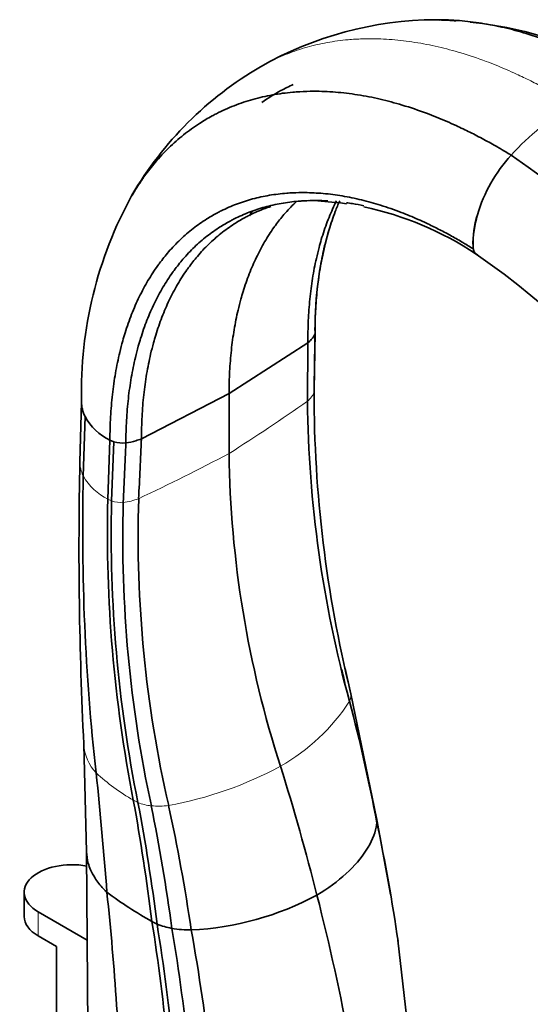
# Model space of a CAD drawing. Units: millimetres. Extents: x 0 to 1844, y 0 to 2553.
# Drawn here: x 1571 to 1640, y 521 to 654 of the extents above; entities that cross this region are included whole.
import ezdxf

# ---------------------------------------------------------------- set-up
doc = ezdxf.new("R2010")
doc.units = ezdxf.units.MM
doc.layers.add('DV6_Défaut', color=7, linetype='Continuous')
doc.layers.add('Défaut', color=7, linetype='Continuous')

# ---------------------------------------------------------------- blocks, each defined once
blk = doc.blocks.new('SE5')
at = {"layer": 'DV6_Défaut', "color": 7, "linetype": 'Continuous', "lineweight": 35}
for p, q in [((1627.47, 654.12), (1626.96, 654.16)), ((1610.47, 629.61), (1613.82, 629.32)), ((1610.49, 603.91), (1610.62, 611.69)), ((1609.64, 610.3), (1598.95, 603.44)), ((1609.59, 602.37), (1609.64, 610.3)), ((1587.07, 597.26), (1598.95, 603.44)), ((1598.95, 595.27), (1598.95, 603.44)), ((1578.94, 602.24), (1578.71, 594.15)), ((1579.18, 592.2), (1579.41, 600.28)), ((1582.49, 589.06), (1582.78, 597.1)), ((1582.78, 597.1), (1583.33, 596.88)), ((1583.02, 588.83), (1583.33, 596.88)), ((1614.79, 565.69), (1614.71, 566.07)), ((1615.45, 562.66), (1614.79, 565.69)), ((1618.94, 545.77), (1615.45, 562.66)), ((1579.25, 555.76), (1579.63, 541.22)), ((1620.62, 536.69), (1618.93, 545.81)), ((1579.63, 541.11), (1579.79, 516.24)), ((1620.86, 535.42), (1620.62, 536.69)), ((1571.16, 535.71), (1571.16, 532.45)), ((1579.71, 529.22), (1573.07, 533.06)), ((1573.07, 529.79), (1575.54, 528.36)), ((1575.54, 528.36), (1575.54, 515.3)), ((1624.58, 505.6), (1621.84, 529.2))]:
    blk.add_line(p, q, dxfattribs=at)
at = {"layer": 'DV6_Défaut', "color": 7, "linetype": 'Continuous', "lineweight": 18}
for p, q in [((1583.02, 588.83), (1582.49, 589.06)), ((1573.07, 533.06), (1573.07, 529.79))]:
    blk.add_line(p, q, dxfattribs=at)
at = {"layer": 'DV6_Défaut', "color": 7, "linetype": 'Continuous', "lineweight": 35}
for centre, radius, start, end in [((1627.22, 605.86), 48.3, 90.3066, 119.7925), ((1625.75, 598.2), 55.95, 85.891, 88.2381), ((1625.75, 598.2), 55.95, 56.5829, 83.9608), ((1627.51, 606.04), 48.29, 120.2036, 149.7843), ((1652.41, 621.86), 20.61, 137.5355, 163.5868), ((1566.54, 532.57), 125.08, 14.7798, 55.5965), ((1634.13, 603.69), 55.21, 151.131, 181.3903), ((1609.92, 611.37), 18.23, 90.6141, 94.6206), ((1609.92, 611.37), 18.23, 106.9032, 108.543), ((1608.18, 585.89), 43.8, 81.2139, 82.5993), ((1608.18, 585.89), 43.8, 56.3524, 78.0919), ((1644.43, 623.83), 12.4, 161.9006, 182.0663), ((1646.81, 623.49), 14.77, 163.5299, 180.437), ((1659.36, 612.15), 48.76, 164.036, 180.2292), ((1633.81, 623.39), 1.77, 180.1211, 204.3885), ((1633.58, 623.28), 1.52, 188.7213, 204.3666), ((1632.84, 622.93), 0.697, 203.1741, 253.2204), ((1573.2, 536.32), 104.46, 14.8066, 55.4318), ((1608.56, 612.3), 2.19, 314.6202, 339.1836), ((1609.6, 611.72), 1.03, 348.9865, 353.5312), ((1756.69, 602.36), 146.21, 179.391, 180.2725), ((1780.58, 603.61), 170.1, 180.0069, 193.8019), ((1583.25, 602.24), 4.31, 178.6394, 207.0774), ((1770, 604.05), 160.42, 180.6005, 195.3283), ((1586.11, 604), 7.66, 209.0106, 244.2564), ((1584.59, 601.14), 4.45, 253.4747, 274.5752), ((1584.12, 603.79), 7.13, 276.6995, 287.8181), ((1743.26, 597.2), 144.33, 180.7657, 197.907), ((2122.48, 582.49), 543.89, 178.771, 182.8126), ((1879.92, 584.93), 300.83, 178.6153, 186.3), ((1773.4, 584.71), 190.96, 178.6953, 191.0146), ((1767.6, 584.31), 184.64, 178.5968, 191.3723), ((1756.9, 583.8), 172.37, 178.3877, 192.1728), ((1749.85, 584.07), 163.24, 178.2193, 192.9525), ((1792.74, 604.23), 182.55, 192.106, 192.696), ((1368.87, 497.52), 254.63, 10.7784, 14.5864), ((1063.88, 497.03), 519.94, 4.2656, 6.0596), ((1308.37, 497.31), 282.22, 7.0101, 10.3929), ((1320.73, 497.62), 270.57, 7.1699, 10.7098), ((1340.67, 497.34), 252.74, 7.6119, 11.4362), ((1339.52, 493.08), 257.05, 8.3928, 12.2177), ((1615.79, 545.12), 3.22, 0.3071, 11.5968), ((1375.84, 493.61), 248.57, 8.1987, 11.9644), ((1615.48, 580.22), 55.47, 233.3631, 240.8837), ((1224.41, 497.18), 360.03, 1.2526, 6.1434), ((1591.77, 571.13), 40.58, 272.8997, 298.0803), ((1325.64, 462.31), 294.43, 6.2539, 14.3589), ((1595.71, 544.76), 14.87, 240.9389, 243.9771), ((1334.42, 491.29), 257.27, 1.4554, 9.0502), ((1593.37, 542.16), 11.55, 248.7442, 259.1097), ((1340.63, 491.02), 251.81, 1.3845, 9.2269), ((1593.75, 546.01), 15.41, 260.444, 270.2903), ((1350.6, 489.84), 244.05, 1.3569, 9.6661), ((1348.47, 486), 249.37, 1.855, 10.3023)]:
    blk.add_arc(centre, radius, start, end, dxfattribs=at)
at = {"layer": 'DV6_Défaut', "color": 7, "linetype": 'Continuous', "lineweight": 18}
for centre, radius, start, end in [((1664.38, 611.15), 36.67, 120.7834, 137.8175), ((1445.28, 837.29), 286.68, 302.4128, 304.9707), ((1435.42, 907.13), 352.13, 295.4394, 297.6708), ((1586.18, 596.26), 8.09, 210.1314, 242.9306), ((1584.32, 593.05), 4.41, 252.8403, 273.5335), ((1583.65, 597.22), 8.63, 276.2559, 290.5648), ((1613.11, 562.5), 2.35, 338.7071, 13.1494), ((1592.48, 576.49), 27.21, 299.6071, 326.9554), ((1585.23, 556.04), 5.97, 182.3087, 223.6766), ((1581.05, 599.22), 52.64, 280.6236, 298.1978), ((1599.81, 572.48), 27.93, 227.4045, 240.2764), ((1590.1, 555.44), 8.31, 240.195, 245.0274), ((1589.38, 555.18), 7.8, 249.0309, 262.7953), ((1589.42, 558.66), 11.25, 264.7808, 276.8061)]:
    blk.add_arc(centre, radius, start, end, dxfattribs=at)
at = {"layer": 'DV6_Défaut', "color": 7, "linetype": 'Continuous', "lineweight": 35}
for centre, major_axis, start_param, end_param in [((1592.07, 616.62), (20.7, 0), -0.557185, -0.514049), ((1576.12, 607.41), (20.7, 0), -1.056747, -1.013612), ((1456.13, 563.41), (115.67, -200.35), 1.115658, 1.198902), ((1577.66, 535.71), (6.5, 0), 1.257796, 3.926991), ((1577.66, 532.45), (6.5, 0), 3.141593, 3.926991)]:
    blk.add_ellipse(centre, major_axis=major_axis, ratio=0.57735, start_param=start_param, end_param=end_param, dxfattribs=at)
for points, knots in [([(1626.66, 654.15), (1626.86, 654.16), (1628.02, 654.17), (1630.18, 654.08), (1633.19, 653.72), (1636.22, 653.13), (1639.34, 652.3), (1641.89, 651.43), (1643.89, 650.65), (1645.22, 650.1), (1646.74, 649.42), (1648.44, 648.6), (1650.32, 647.62), (1651.79, 646.81), (1652.88, 646.16), (1653.49, 645.8), (1653.89, 645.56), (1654.02, 645.48)], [0, 0, 0, 0, 0.023878, 0.137923, 0.251967, 0.366011, 0.475262, 0.5941, 0.641506, 0.688911, 0.736317, 0.802967, 0.869618, 0.936269, 0.957512, 0.985956, 1, 1, 1, 1]), ([(1585.46, 629.78), (1585.54, 629.91), (1586.09, 630.88), (1586.77, 631.94), (1587.86, 633.47), (1589, 634.92), (1590.75, 636.8), (1592.76, 638.57), (1594.74, 639.99), (1596.25, 640.89), (1597.81, 641.71), (1599.62, 642.53), (1602.16, 643.38), (1604.82, 643.99), (1606.96, 644.28), (1608.84, 644.42), (1610.75, 644.47), (1613.36, 644.37), (1616.37, 644.01), (1619.4, 643.42), (1622.52, 642.58), (1625.08, 641.72), (1627.07, 640.95), (1628.4, 640.39), (1629.92, 639.71), (1631.62, 638.9), (1633.51, 637.92), (1634.97, 637.1), (1636.07, 636.46), (1636.68, 636.1), (1637.08, 635.85), (1637.21, 635.77)], [0, 0, 0, 0, 0.007958, 0.058678, 0.067117, 0.109398, 0.160119, 0.210839, 0.261559, 0.299577, 0.312279, 0.362999, 0.413719, 0.464439, 0.515159, 0.532036, 0.565879, 0.6166, 0.66732, 0.71804, 0.766628, 0.81948, 0.840563, 0.861646, 0.882729, 0.912372, 0.942014, 0.971656, 0.981104, 0.993754, 1, 1, 1, 1]), ([(1585.94, 630.61), (1586.35, 631.29), (1586.86, 632.08), (1587.86, 633.47), (1589, 634.92), (1590.75, 636.8), (1592.76, 638.57), (1594.74, 639.99), (1596.25, 640.89), (1597.81, 641.71), (1599.62, 642.53), (1602.16, 643.38), (1604.82, 643.99), (1606.96, 644.28), (1608.84, 644.42), (1610.75, 644.47), (1613.36, 644.37), (1616.37, 644.01), (1619.4, 643.42), (1622.52, 642.58), (1625.08, 641.72), (1627.07, 640.95), (1628.4, 640.39), (1629.92, 639.71), (1631.62, 638.9), (1633.51, 637.92), (1634.97, 637.1), (1636.07, 636.46), (1636.68, 636.1), (1637.08, 635.85), (1637.21, 635.77)], [0, 0, 0, 0, 0.042673, 0.051255, 0.094256, 0.145838, 0.197421, 0.249003, 0.287668, 0.300586, 0.352168, 0.403751, 0.455333, 0.506916, 0.52408, 0.558498, 0.610081, 0.661663, 0.713246, 0.76266, 0.816411, 0.837852, 0.859294, 0.880736, 0.910882, 0.941028, 0.971174, 0.980783, 0.993648, 1, 1, 1, 1]), ([(1607.66, 645.36), (1607.08, 645.11), (1605.61, 644.38), (1604.22, 643.52), (1603.39, 642.94)], [0, 0, 0, 0, 0.382107, 1, 1, 1, 1]), ([(1582.78, 597.1), (1582.79, 598.16), (1582.85, 600.26), (1583.1, 603.3), (1583.52, 606.22), (1584.01, 608.63), (1584.48, 610.42), (1584.99, 612.17), (1585.71, 614.2), (1586.74, 616.57), (1587.93, 618.77), (1588.88, 620.24), (1589.82, 621.53), (1590.81, 622.76), (1592.32, 624.35), (1594.05, 625.85), (1595.75, 627.04), (1597.05, 627.79), (1598.39, 628.48), (1599.95, 629.16), (1602.13, 629.86), (1604.41, 630.36), (1606.24, 630.58), (1607.85, 630.68), (1609.49, 630.71), (1611.72, 630.6), (1614.29, 630.27), (1616.88, 629.73), (1619.56, 628.99), (1621.74, 628.23), (1623.44, 627.55), (1624.58, 627.06), (1625.88, 626.47), (1627.33, 625.76), (1628.94, 624.91), (1630.18, 624.2), (1631.11, 623.64), (1631.63, 623.33), (1631.97, 623.12), (1632.08, 623.05)], [0, 0, 0, 0, 0.036286, 0.072572, 0.108857, 0.145142, 0.166304, 0.181428, 0.217714, 0.253999, 0.290285, 0.32657, 0.332607, 0.362856, 0.399142, 0.435427, 0.471713, 0.498911, 0.507999, 0.544284, 0.58057, 0.616855, 0.653141, 0.665215, 0.689426, 0.725712, 0.761998, 0.798283, 0.833044, 0.870855, 0.885938, 0.901021, 0.916104, 0.93731, 0.958516, 0.979723, 0.986482, 0.995532, 1, 1, 1, 1]), ([(1584.95, 596.71), (1584.95, 597.74), (1585.01, 599.79), (1585.26, 602.75), (1585.66, 605.6), (1586.14, 607.95), (1586.59, 609.7), (1587.09, 611.41), (1587.79, 613.39), (1588.8, 615.7), (1589.95, 617.86), (1590.88, 619.3), (1591.8, 620.56), (1592.76, 621.77), (1594.23, 623.33), (1595.91, 624.79), (1597.57, 625.97), (1598.84, 626.71), (1600.15, 627.39), (1601.67, 628.06), (1603.79, 628.76), (1606.01, 629.25), (1607.81, 629.49), (1609.38, 629.59), (1610.71, 629.63), (1611.79, 629.59), (1612.34, 629.56)], [0, 0, 0, 0, 0.050854, 0.101707, 0.15256, 0.203413, 0.23307, 0.254266, 0.305119, 0.355973, 0.406826, 0.457679, 0.46614, 0.508532, 0.559386, 0.610239, 0.661092, 0.69921, 0.711946, 0.762799, 0.813652, 0.864505, 0.915358, 0.93228, 0.966212, 1, 1, 1, 1]), ([(1598.95, 603.44), (1598.95, 604.45), (1599, 606.44), (1599.23, 609.32), (1599.61, 612.1), (1600.07, 614.38), (1600.5, 616.09), (1600.99, 617.75), (1601.66, 619.68), (1602.63, 621.93), (1603.74, 624.03), (1604.65, 625.43), (1605.53, 626.65), (1606.46, 627.83), (1607.46, 628.89), (1608.07, 629.47), (1608.16, 629.54)], [0, 0, 0, 0, 0.0896352, 0.1792693, 0.2689025, 0.3585362, 0.4108101, 0.4481707, 0.5378049, 0.627439, 0.7170735, 0.8067074, 0.8216203, 0.8963414, 0.9859759, 1, 1, 1, 1]), ([(1609.64, 610.3), (1609.64, 611.32), (1609.67, 613.33), (1609.88, 616.26), (1610.25, 619.07), (1610.69, 621.39), (1611.12, 623.12), (1611.59, 624.81), (1612.25, 626.76), (1612.98, 628.48), (1613.42, 629.39), (1613.51, 629.58)], [0, 0, 0, 0, 0.137877, 0.275753, 0.413627, 0.551503, 0.631911, 0.689379, 0.827255, 0.965131, 1, 1, 1, 1]), ([(1610.61, 611.52), (1610.6, 612.55), (1610.65, 614.59), (1610.88, 617.54), (1611.26, 620.38), (1611.72, 622.72), (1612.16, 624.46), (1612.65, 626.16), (1613.22, 627.83), (1613.74, 629.09), (1613.95, 629.57)], [0, 0, 0, 0, 0.150929, 0.301856, 0.452781, 0.603708, 0.691727, 0.754635, 0.905563, 1, 1, 1, 1]), ([(1587.07, 597.26), (1587.07, 598.29), (1587.12, 600.31), (1587.35, 603.25), (1587.74, 606.08), (1588.21, 608.41), (1588.65, 610.15), (1589.14, 611.84), (1589.82, 613.81), (1590.81, 616.11), (1591.94, 618.26), (1592.86, 619.69), (1593.76, 620.95), (1594.71, 622.16), (1596.16, 623.71), (1597.82, 625.18), (1599.46, 626.36), (1600.71, 627.1), (1602, 627.78), (1603.05, 628.25), (1603.95, 628.59), (1604.17, 628.67)], [0, 0, 0, 0, 0.065309, 0.130617, 0.195924, 0.261232, 0.29932, 0.326541, 0.391849, 0.457157, 0.522465, 0.587773, 0.598639, 0.653082, 0.71839, 0.783698, 0.849006, 0.897959, 0.914314, 0.979622, 1, 1, 1, 1]), ([(1614.86, 629.31), (1615.13, 629.28), (1615.92, 629.16), (1616.72, 629.01), (1617.24, 628.9)], [0, 0, 0, 0, 0.346117, 1, 1, 1, 1]), ([(1610.87, 535.33), (1612.35, 536.23), (1615.02, 538.21), (1617.79, 541.43), (1618.79, 543.76), (1618.98, 544.95), (1619.01, 545.14)], [0, 0, 0, 0, 0.312772, 0.625544, 0.938316, 1, 1, 1, 1]), ([(1582.37, 535.71), (1582.21, 535.87), (1581.59, 536.5), (1580.8, 537.53), (1580.17, 538.69), (1579.74, 539.89), (1579.63, 540.7), (1579.63, 541.22)], [0, 0, 0, 0, 0.0920267, 0.3600995, 0.5623858, 0.7201991, 1, 1, 1, 1])]:
    blk.add_open_spline(points, degree=3, knots=knots, dxfattribs=at)
at = {"layer": 'DV6_Défaut', "color": 7, "linetype": 'Continuous', "lineweight": 18}
for points, knots in [([(1645.62, 642.65), (1645.48, 642.73), (1645.06, 642.99), (1644.44, 643.36), (1643.31, 644.02), (1641.8, 644.86), (1639.86, 645.87), (1638.1, 646.71), (1636.54, 647.41), (1635.17, 647.98), (1633.11, 648.78), (1630.48, 649.66), (1627.26, 650.52), (1624.14, 651.13), (1621.04, 651.5), (1618.35, 651.6), (1616.38, 651.54), (1614.44, 651.4), (1612.24, 651.1), (1609.5, 650.47), (1606.89, 649.59), (1605.02, 648.75), (1603.81, 648.11), (1603.41, 647.89), (1603.21, 647.77)], [0, 0, 0, 0, 0.008757, 0.026494, 0.039741, 0.081301, 0.122862, 0.164423, 0.193984, 0.223544, 0.253104, 0.327207, 0.395332, 0.466446, 0.53756, 0.608674, 0.656124, 0.679787, 0.750901, 0.822015, 0.893129, 0.964243, 0.982053, 1, 1, 1, 1]), ([(1609.59, 602.37), (1609.63, 602.41), (1609.7, 602.48), (1609.81, 602.59), (1609.91, 602.71), (1609.98, 602.78), (1610.02, 602.82), (1610.07, 602.88), (1610.17, 603), (1610.3, 603.19), (1610.4, 603.39), (1610.46, 603.53), (1610.48, 603.59)], [0, 0, 0, 0, 0.095336, 0.190672, 0.286008, 0.381344, 0.381344, 0.381344, 0.536008, 0.690672, 0.845336, 1, 1, 1, 1]), ([(1579.18, 592.2), (1579.11, 592.33), (1578.89, 592.85), (1578.74, 593.5), (1578.71, 594.02), (1578.71, 594.15)], [0, 0, 0, 0, 0.206586, 0.808367, 1, 1, 1, 1])]:
    blk.add_open_spline(points, degree=3, knots=knots, dxfattribs=at)
at = {"layer": 'DV6_Défaut', "color": 7, "linetype": 'Continuous', "lineweight": 35}
for points in [[(1601.7, 627.56), (1601.84, 627.78), (1601.98, 628), (1602.12, 628.21)], [(1610.48, 603.59), (1610.52, 606.23), (1610.56, 608.88), (1610.61, 611.52)], [(1584.59, 588.65), (1584.71, 591.33), (1584.83, 594.02), (1584.95, 596.71)], [(1586.68, 589.14), (1586.81, 591.85), (1586.94, 594.56), (1587.07, 597.26)]]:
    blk.add_open_spline(points, degree=3, dxfattribs=at)

msp = doc.modelspace()

# ---------------------------------------------------------------- block references
at = {"layer": 'Défaut'}
msp.add_blockref('SE5', (0, 0), dxfattribs=at)

doc.saveas('drawing.dxf')
